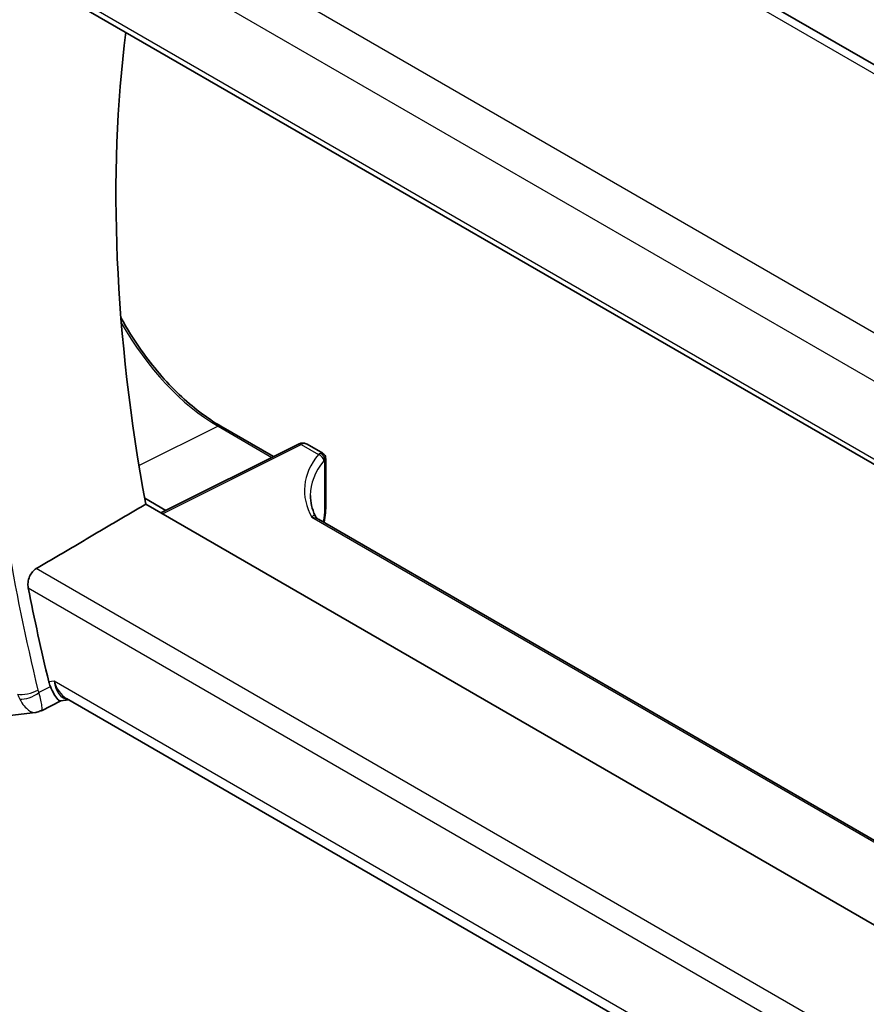
# Model space of a CAD drawing. Units: millimetres. Extents: x 22 to 3385, y 12 to 574.
# Drawn here: x 318 to 346, y 178 to 211 of the extents above; entities that cross this region are included whole.
import ezdxf

# ---------------------------------------------------------------- set-up
doc = ezdxf.new("R2010")
doc.units = ezdxf.units.MM
doc.header["$LTSCALE"] = 1.5
doc.layers.add('Visible (ISO)', color=7, linetype='Continuous', lineweight=35)
doc.layers.add('Visible Narrow (ISO)', color=7, linetype='Continuous', lineweight=25)

msp = doc.modelspace()

# ---------------------------------------------------------------- linework, layer by layer
at = {"layer": 'Visible (ISO)'}
for p, q in [((383.8962, 187.5315), (328.285, 219.6386)), ((318.3816, 212.0635), (376.6003, 178.4509)), ((324.7486, 197.1055), (326.5018, 196.0932)), ((327.3282, 196.506), (322.7482, 194.2186)), ((327.6159, 196.5055), (328.1381, 196.204)), ((328.2381, 196.0308), (328.2381, 194.5308)), ((322.2116, 194.706), (322.9131, 194.3009)), ((367.012, 168.6628), (322.248, 194.5073)), ((370.7072, 169.3529), (327.9949, 194.0128)), ((319.4107, 187.9721), (319.6884, 188.0041)), ((376.1652, 155.3973), (319.6098, 188.0495)), ((319.4194, 187.9731), (318.7745, 187.6418)), ((317.5351, 187.4621), (318.5739, 187.5821))]:
    msp.add_line(p, q, dxfattribs=at)
for centre, major_axis, ratio, start_param, end_param in [((357.3832, 183.9383), (-25.5469, 44.2485), 0.5773503, 0.6505744, 1.0204621), ((327.8381, 195.9153), (-0.3072, -0.2829), 0.2647837, 3.2558471, 3.664042), ((327.8381, 195.9153), (0.3986, 0.1246), 0.2647837, 5.760736, 6.1695028), ((332.724, 194.699), (-4.9993, 0.1518), 0.5560283, 0.0168796, 0.0180413), ((327.8381, 194.5308), (0.4, 0), 0.5773503, 6.2831259, 6.2831853), ((353.4941, 181.693), (-25.6429, 44.4148), 0.5773503, 1.0331166, 1.1008259), ((319.9021, 189.0355), (0.002, -1.0673), 0.7174376, 5.8862041, 5.8889612)]:
    msp.add_ellipse(centre, major_axis=major_axis, ratio=ratio, start_param=start_param, end_param=end_param, dxfattribs=at)
for points, knots in [([(321.4192, 200.7234), (321.6241, 200.347), (321.8516, 199.9813), (322.4811, 199.0897), (322.9092, 198.5908), (323.809, 197.7337), (324.2806, 197.3757), (324.7486, 197.1055)], [3.88354693, 3.88354693, 3.88354693, 3.88354693, 4.08407045, 4.08407045, 4.39822972, 4.39822972, 4.71238898, 4.71238898, 4.71238898, 4.71238898]), ([(327.3317, 196.5076), (327.3664, 196.5245), (327.4039, 196.5357), (327.4794, 196.5441), (327.5185, 196.5414), (327.5762, 196.5251), (327.5969, 196.5165), (327.616, 196.5055)], [0.000421299, 0.000421299, 0.000421299, 0.000421299, 0.012644707, 0.012644707, 0.024739742, 0.024739742, 0.031757919, 0.031757919, 0.031757919, 0.031757919]), ([(328.134, 196.2041), (328.1507, 196.196), (328.1668, 196.185), (328.194, 196.1593), (328.2057, 196.1443), (328.2228, 196.1127), (328.2289, 196.0959), (328.2361, 196.0619), (328.2373, 196.0442), (328.2361, 196.0273)], [0, 0, 0, 0, 0.005772045, 0.005772045, 0.011331409, 0.011331409, 0.01655351, 0.01655351, 0.021843989, 0.021843989, 0.021843989, 0.021843989]), ([(328.2381, 194.5308), (328.2381, 194.4359), (328.2389, 194.3343), (328.2219, 194.1219), (328.2057, 194.0134), (328.1826, 193.9044)], [0, 0, 0, 0, 0.034929509, 0.034929509, 0.068959388, 0.068959388, 0.068959388, 0.068959388]), ([(318.3366, 191.7238), (318.3257, 191.7799), (318.3228, 191.8444), (318.3373, 191.976), (318.3552, 192.0432), (318.4042, 192.1602), (318.4384, 192.2178), (318.5165, 192.3106), (318.5596, 192.3471), (318.6026, 192.3723)], [-0.075908107, -0.075908107, -0.075908107, -0.075908107, -0.057094098, -0.057094098, -0.037839028, -0.037839028, -0.018919514, -0.018919514, -0.001328881, -0.001328881, -0.001328881, -0.001328881]), ([(319.4107, 187.9721), (319.4095, 187.9719), (319.4084, 187.9718), (319.3842, 187.9707), (319.3564, 187.985), (319.2792, 188.0601), (319.2317, 188.1287), (319.1518, 188.2708), (319.1133, 188.3494), (319.0736, 188.4416)], [0.04024427, 0.04024427, 0.04024427, 0.04024427, 0.04228974, 0.04228974, 0.08438144, 0.08438144, 0.14019165, 0.14019165, 0.18633481, 0.18633481, 0.18633481, 0.18633481]), ([(318.7242, 187.6408), (318.7245, 187.641), (318.7248, 187.6412), (318.7259, 187.6421), (318.7268, 187.6428), (318.7276, 187.6435)], [0.08258782286, 0.08258782286, 0.08258782286, 0.08258782286, 0.08272755549, 0.08272755549, 0.0831413252, 0.0831413252, 0.0831413252, 0.0831413252]), ([(318.7276, 187.6435), (318.7281, 187.6432), (318.7285, 187.643), (318.7291, 187.6427), (318.7293, 187.6426), (318.7294, 187.6425)], [-0.0831413252, -0.0831413252, -0.0831413252, -0.0831413252, -0.08272755549, -0.08272755549, -0.08258894144, -0.08258894144, -0.08258894144, -0.08258894144])]:
    msp.add_open_spline(points, degree=3, knots=knots, dxfattribs=at)
for points, degree in [([(327.7277, 194.8006), (327.7276, 194.578), (327.7786, 194.3536), (327.8831, 194.1334)], 3), ([(322.248, 194.5073), (320.4278, 193.4413), (318.6026, 192.3723)], 2), ([(327.8829, 194.1316), (327.8827, 194.132), (327.8825, 194.1323), (327.8824, 194.1327)], 3), ([(327.8829, 194.1316), (327.9027, 194.0906), (327.9367, 194.0506), (327.9709, 194.0255)], 3), ([(327.9928, 194.0137), (327.9934, 194.0133), (327.9941, 194.0129), (327.9947, 194.0126)], 3), ([(319.0187, 188.6069), (319.0324, 188.5506), (319.0507, 188.4947), (319.0736, 188.4416)], 3), ([(318.5894, 187.5835), (318.6385, 187.5893), (318.6838, 187.6092), (318.7242, 187.6408)], 3), ([(318.7294, 187.6425), (318.7448, 187.6346), (318.7579, 187.6329), (318.7685, 187.6379)], 3)]:
    msp.add_open_spline(points, degree=degree, dxfattribs=at)
at = {"layer": 'Visible Narrow (ISO)'}
for p, q in [((327.8652, 219.5872), (383.4764, 187.4801)), ((376.7358, 182.7468), (320.171, 215.4045)), ((319.195, 214.364), (376.0198, 181.5562)), ((376.561, 178.6427), (318.3366, 212.2586)), ((324.6585, 197.1009), (322.0234, 195.7923)), ((324.6585, 197.1009), (326.4492, 196.067)), ((322.8039, 194.1864), (327.4225, 196.4931)), ((327.4225, 196.4931), (327.9968, 196.1615)), ((328.2, 195.9707), (328.2, 194.4324)), ((327.7805, 194.0745), (370.6534, 169.3218)), ((364.7499, 165.7291), (318.6026, 192.3723)), ((318.3366, 191.7238), (365.0949, 164.7279)), ((319.0607, 188.4349), (318.686, 188.2422)), ((319.195, 188.6272), (319.0187, 188.6069)), ((319.0736, 188.4416), (319.0607, 188.4349)), ((376.2558, 155.6831), (319.195, 188.6272))]:
    msp.add_line(p, q, dxfattribs=at)
for centre, major_axis, ratio, start_param, end_param in [((353.1282, 181.4817), (-25.6519, 44.4305), 0.5773503, 0.4683747, 0.6883847), ((324.6585, 202.2718), (3.1666, -5.4846), 0.5773503, 4.6937707, 5.4977871), ((353.1282, 181.4817), (-25.6519, 44.4305), 0.5773503, 0.8824116, 1.1024216), ((324.6486, 196.9323), (0.1, 0.1732), 0.5773503, 0, 0.715585), ((327.4176, 196.327), (-0.0894, 0.1789), 0.5766475, 5.5332603, 6.2831853), ((327.4125, 196.1611), (-0.2053, -0.3433), 0.5873399, 3.1506321, 3.9011237), ((327.9961, 195.8152), (0.1445, 0.3867), 0.4731678, 0.3596372, 0.6654526), ((328.019, 196.0198), (0.1, -0.1732), 0.8849344, 0.8428798, 2.2987128), ((332.729, 194.8651), (5.1993, -0.152), 0.5568606, 2.7304403, 3.4702044), ((332.724, 194.699), (-4.9993, 0.1518), 0.5560283, 5.8726363, 6.3000649), ((327.9918, 195.9955), (0.1538, -0.1278), 0.7615165, 0.549433, 2.1080012), ((328.1784, 195.7717), (0.0462, 0.2036), 0.3599448, 0.3105596, 0.6150441), ((327.8381, 194.5308), (0.4, 0), 0.5773503, 5.8433103, 6.2831259), ((318.3353, 188.3979), (-0.4857, -0.1186), 0.3685965, 0.6701211, 2.2060108), ((319.0371, 188.5306), (0.1184, 0.5), 0.7536586, 2.1660929, 2.3512975), ((319.9021, 189.0355), (0.002, -1.0673), 0.7174376, 5.1035649, 5.8862041), ((319.9021, 189.0355), (0.3109, 1.0045), 0.6419757, 2.1769349, 3.2619669), ((318.7123, 188.6062), (-0.0684, -1.01), 0.7777001, 5.1850317, 5.3714985), ((318.3628, 188.3151), (-0.4591, -0.198), 0.4617318, 0.6407842, 2.1362605)]:
    msp.add_ellipse(centre, major_axis=major_axis, ratio=ratio, start_param=start_param, end_param=end_param, dxfattribs=at)
for points, knots in [([(328.2, 194.4324), (328.2, 194.3875), (328.2, 194.3432), (328.1986, 194.2992), (328.1973, 194.2552), (328.1946, 194.2115), (328.1899, 194.1665), (328.1852, 194.1214), (328.1785, 194.0752), (328.1697, 194.0285), (328.1632, 193.9942), (328.1555, 193.9598), (328.1468, 193.9251)], [0, 0, 0, 0, 0.08325964, 0.08325964, 0.08325964, 0.16651774, 0.16651774, 0.16651774, 0.24977662, 0.24977662, 0.24977662, 0.31100994, 0.31100994, 0.31100994, 0.31100994]), ([(327.8824, 194.1327), (327.8667, 194.1626), (327.8266, 194.138), (327.7809, 194.0751), (327.7807, 194.0748), (327.7805, 194.0745)], [0.0350873, 0.0350873, 0.0350873, 0.0350873, 0.15459316, 0.15459316, 0.15512361, 0.15512361, 0.15512361, 0.15512361]), ([(318.0494, 188.0297), (318.0952, 187.9407), (318.1959, 187.7869), (318.3879, 187.61), (318.5159, 187.5747), (318.5894, 187.5835)], [0, 0, 0, 0, 0.016545511, 0.033091022, 0.062754202, 0.062754202, 0.062754202, 0.062754202]), ([(318.7685, 187.6379), (318.7944, 187.6504), (318.8092, 187.7293), (318.7644, 187.9766), (318.7162, 188.148), (318.686, 188.2422)], [-0.068299059, -0.068299059, -0.068299059, -0.068299059, -0.033091022, -0.016545511, 0, 0, 0, 0])]:
    msp.add_open_spline(points, degree=3, knots=knots, dxfattribs=at)
msp.add_open_spline([(327.7805, 194.0745), (327.8567, 194.069), (327.934, 194.0466), (327.9928, 194.0137)], degree=3, dxfattribs=at)

doc.saveas('drawing.dxf')
